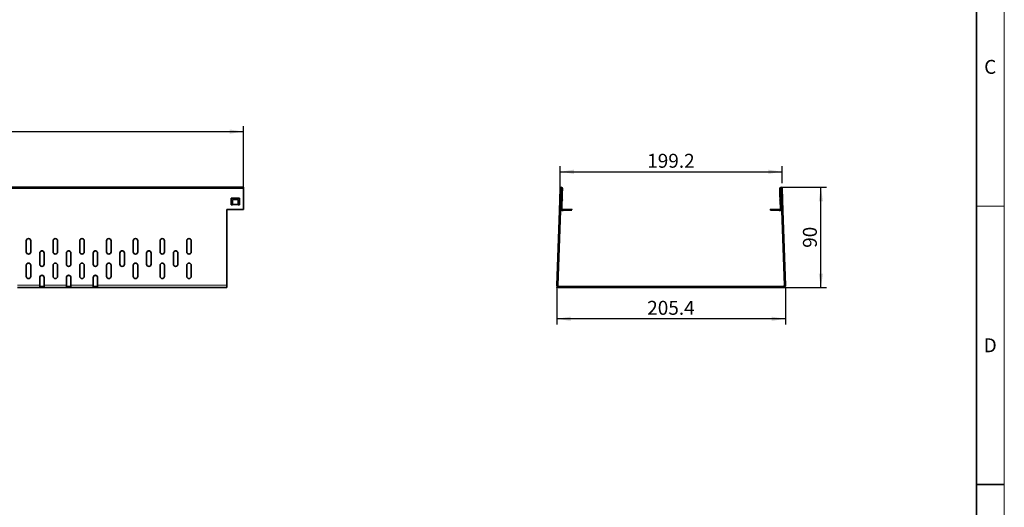
# Model space of a CAD drawing. Units: millimetres. Extents: x 75 to 2951, y 0 to 2075.
# Drawn here: x 2061 to 2945, y 1030 to 1467 of the extents above; entities that cross this region are included whole.
import ezdxf

# ---------------------------------------------------------------- set-up
doc = ezdxf.new("R2010")
doc.units = ezdxf.units.MM
doc.header["$LTSCALE"] = 5
doc.header["$PDSIZE"] = -1
doc.layers.get('0').update_dxf_attribs({"color": 1})
doc.layers.add('320635', color=7, linetype='Continuous')
doc.layers.add('DIMENSION', color=3, linetype='Continuous')
doc.styles.add('SLDTEXTSTYLE1', font='TXT', dxfattribs={"width": 0.605})
doc.dimstyles.new('SLDDIMSTYLE0', dxfattribs={"dimtxt": 12.5, "dimasz": 12.5, "dimexe": 0, "dimexo": 0.0625, "dimgap": 3.125, "dimtad": 1, "dimrnd": 1e-09, "dimzin": 12, "dimdsep": 46, "dimtxsty": 'SLDTEXTSTYLE1', "dimsah": 1, "dimcen": 0.09, "dimadec": 0, "dimazin": 3, "dimtfac": 1, "dimtofl": 0, "dimtmove": 0, "dimatfit": 3, "dimfxl": 1, "dimfrac": 2, "dimtolj": 1, "dimtzin": 12, "dimarcsym": 0})

# ---------------------------------------------------------------- blocks, each defined once
blk = doc.blocks.new('_D')
at = {"layer": 'DIMENSION', "transparency": 16777216}
for p, q in [((247.33, 1295.76), (247.33, 1371.81)), ((2262.33, 1315.8), (2262.33, 1371.81)), ((247.33, 1366.81), (2262.33, 1366.81))]:
    blk.add_line(p, q, dxfattribs=at)
for points in [[(247.33, 1366.81), (259.83, 1364.89), (259.83, 1368.73)], [(2262.33, 1366.81), (2249.83, 1368.73), (2249.83, 1364.89)]]:
    blk.add_solid(points, dxfattribs=at)
at = {"layer": 'DIMENSION', "transparency": 16777216, "insert": (1235.73, 1382.92), "char_height": 12.5, "attachment_point": 1, "style": 'SLDTEXTSTYLE1'}
blk.add_mtext('2015', dxfattribs=at)
blk = doc.blocks.new('_D_1')
at = {"layer": 'DIMENSION', "transparency": 16777216}
for p, q in [((2543.3, 1226.81), (2543.3, 1193.76)), ((2748.71, 1226.81), (2748.71, 1193.76)), ((2748.71, 1198.76), (2543.3, 1198.76))]:
    blk.add_line(p, q, dxfattribs=at)
for points in [[(2543.3, 1198.76), (2555.8, 1196.84), (2555.8, 1200.69)], [(2748.71, 1198.76), (2736.21, 1200.69), (2736.21, 1196.84)]]:
    blk.add_solid(points, dxfattribs=at)
at = {"layer": 'DIMENSION', "transparency": 16777216, "insert": (2624.52, 1214.88), "char_height": 12.5, "attachment_point": 1, "style": 'SLDTEXTSTYLE1'}
blk.add_mtext('205.4', dxfattribs=at)
blk = doc.blocks.new('_D_2')
at = {"layer": 'DIMENSION', "transparency": 16777216}
for p, q in [((2744.55, 1316.81), (2785.38, 1316.81)), ((2780.38, 1226.81), (2780.38, 1316.81)), ((2746.64, 1226.81), (2785.38, 1226.81))]:
    blk.add_line(p, q, dxfattribs=at)
for points in [[(2780.38, 1316.81), (2778.45, 1304.31), (2782.3, 1304.31)], [(2780.38, 1226.81), (2782.3, 1239.31), (2778.45, 1239.31)]]:
    blk.add_solid(points, dxfattribs=at)
at = {"layer": 'DIMENSION', "transparency": 16777216, "insert": (2764.26, 1262.48), "char_height": 12.5, "attachment_point": 1, "rotation": 90, "style": 'SLDTEXTSTYLE1'}
blk.add_mtext('90', dxfattribs=at)
blk = doc.blocks.new('_D_3')
at = {"layer": 'DIMENSION', "transparency": 16777216}
for p, q in [((2546.41, 1315.8), (2546.41, 1335.77)), ((2745.6, 1320.62), (2745.6, 1335.77)), ((2546.41, 1330.77), (2745.6, 1330.77))]:
    blk.add_line(p, q, dxfattribs=at)
for points in [[(2546.41, 1330.77), (2558.91, 1328.84), (2558.91, 1332.69)], [(2745.6, 1330.77), (2733.1, 1332.69), (2733.1, 1328.84)]]:
    blk.add_solid(points, dxfattribs=at)
at = {"layer": 'DIMENSION', "transparency": 16777216, "insert": (2624.52, 1346.88), "char_height": 12.5, "attachment_point": 1, "style": 'SLDTEXTSTYLE1'}
blk.add_mtext('199.2', dxfattribs=at)
blk = doc.blocks.new('1065016-M-001_FRONT_VIEW')
at = {"color": 7, "linetype": 'Continuous', "lineweight": 35}
for p, q in [((2262.33, 1316.81), (262.33, 1316.81)), ((2262.33, 1315.8), (2262.33, 1316.81)), ((2262.33, 1296.78), (2262.33, 1315.8)), ((2251.13, 1307.18), (2251.13, 1300.98)), ((2258.53, 1307.18), (2251.13, 1307.18)), ((2258.53, 1307.14), (2251.13, 1307.14)), ((2251.13, 1300.98), (2252.33, 1300.98)), ((2252.33, 1301.59), (2252.33, 1305.96)), ((2252.33, 1305.96), (2257.33, 1305.96)), ((2252.33, 1301.59), (2252.33, 1300.98)), ((2257.33, 1305.96), (2257.33, 1301.59)), ((2257.33, 1300.98), (2257.33, 1301.59)), ((2257.33, 1300.98), (2258.53, 1300.98)), ((2258.53, 1300.98), (2258.53, 1307.18)), ((2262.33, 1296.78), (2247.33, 1296.78)), ((2247.33, 1296.78), (2247.33, 1228.88)), ((2262.33, 1296.75), (2247.33, 1296.75)), ((2262.33, 1296.75), (2262.33, 1296.78)), ((2067.33, 1268.84), (2067.33, 1258.81)), ((2071.33, 1258.81), (2071.33, 1268.84)), ((2091.33, 1268.84), (2091.33, 1258.81)), ((2095.33, 1258.81), (2095.33, 1268.84)), ((2115.33, 1268.84), (2115.33, 1258.81)), ((2119.33, 1258.81), (2119.33, 1268.84)), ((2139.33, 1268.84), (2139.33, 1258.81)), ((2143.33, 1258.81), (2143.33, 1268.84)), ((2163.33, 1268.84), (2163.33, 1258.81)), ((2167.33, 1258.81), (2167.33, 1268.84)), ((2187.33, 1268.84), (2187.33, 1258.81)), ((2191.33, 1258.81), (2191.33, 1268.84)), ((2211.33, 1268.84), (2211.33, 1258.81)), ((2215.33, 1258.81), (2215.33, 1268.84)), ((2079.33, 1257.8), (2079.33, 1247.8)), ((2083.33, 1247.8), (2083.33, 1257.8)), ((2103.33, 1257.8), (2103.33, 1247.8)), ((2107.33, 1247.8), (2107.33, 1257.8)), ((2127.33, 1257.8), (2127.33, 1247.8)), ((2131.33, 1247.8), (2131.33, 1257.8)), ((2151.33, 1257.8), (2151.33, 1247.8)), ((2155.33, 1247.8), (2155.33, 1257.8)), ((2175.33, 1257.8), (2175.33, 1247.8)), ((2179.33, 1247.8), (2179.33, 1257.8)), ((2199.33, 1257.8), (2199.33, 1247.8)), ((2203.33, 1247.8), (2203.33, 1257.8)), ((2067.33, 1246.84), (2067.33, 1236.81)), ((2071.33, 1236.81), (2071.33, 1246.84)), ((2091.33, 1246.84), (2091.33, 1236.81)), ((2095.33, 1236.81), (2095.33, 1246.84)), ((2115.33, 1246.84), (2115.33, 1236.81)), ((2119.33, 1236.81), (2119.33, 1246.84)), ((2139.33, 1246.84), (2139.33, 1236.81)), ((2143.33, 1236.81), (2143.33, 1246.84)), ((2163.33, 1246.84), (2163.33, 1236.81)), ((2167.33, 1236.81), (2167.33, 1246.84)), ((2187.33, 1246.84), (2187.33, 1236.81)), ((2191.33, 1236.81), (2191.33, 1246.84)), ((2211.33, 1246.84), (2211.33, 1236.81)), ((2215.33, 1236.81), (2215.33, 1246.84)), ((2079.33, 1235.81), (2079.33, 1228.88)), ((2079.33, 1226.81), (2079.33, 1228.88)), ((2083.33, 1228.88), (2083.33, 1235.81)), ((2083.33, 1228.88), (2083.33, 1226.81)), ((2103.33, 1235.81), (2103.33, 1228.88)), ((2103.33, 1226.81), (2103.33, 1228.88)), ((2107.33, 1228.88), (2107.33, 1235.81)), ((2107.33, 1228.88), (2107.33, 1226.81)), ((2127.33, 1235.81), (2127.33, 1228.88)), ((2127.33, 1226.81), (2127.33, 1228.88)), ((2131.33, 1228.88), (2131.33, 1235.81)), ((2131.33, 1228.88), (2131.33, 1226.81)), ((2247.33, 1226.81), (2247.33, 1228.88)), ((2079.33, 1226.81), (2059.33, 1226.81)), ((2079.33, 1227.81), (2083.33, 1227.81)), ((2079.33, 1226.81), (2083.33, 1226.81)), ((2103.33, 1226.81), (2083.33, 1226.81)), ((2103.33, 1227.81), (2107.33, 1227.81)), ((2103.33, 1226.81), (2107.33, 1226.81)), ((2127.33, 1226.81), (2107.33, 1226.81)), ((2127.33, 1227.81), (2131.33, 1227.81)), ((2127.33, 1226.81), (2131.33, 1226.81)), ((2247.33, 1226.81), (2131.33, 1226.81))]:
    blk.add_line(p, q, dxfattribs=at)
at = {"color": 8, "linetype": 'Continuous', "lineweight": 18}
for p, q in [((2262.33, 1315.8), (262.33, 1315.8)), ((2252.33, 1301.59), (2257.33, 1301.59)), ((2252.33, 1300.98), (2257.33, 1300.98)), ((2079.33, 1228.88), (2059.33, 1228.88)), ((2103.33, 1228.88), (2083.33, 1228.88)), ((2127.33, 1228.88), (2107.33, 1228.88)), ((2247.33, 1228.88), (2131.33, 1228.88))]:
    blk.add_line(p, q, dxfattribs=at)
at = {"color": 7, "linetype": 'Continuous', "lineweight": 35}
for centre, start, end in [((2069.33, 1268.84), 0, 180), ((2069.33, 1268.81), 0, 180), ((2093.33, 1268.84), 0, 180), ((2093.33, 1268.81), 0, 180), ((2117.33, 1268.84), 0, 180), ((2117.33, 1268.81), 0, 180), ((2141.33, 1268.84), 0, 180), ((2141.33, 1268.81), 0, 180), ((2165.33, 1268.84), 0, 180), ((2165.33, 1268.81), 0, 180), ((2189.33, 1268.84), 0, 180), ((2189.33, 1268.81), 0, 180), ((2213.33, 1268.84), 0, 180), ((2213.33, 1268.81), 0, 180), ((2069.33, 1258.81), 180, 0), ((2081.33, 1257.8), 0.0281, 179.9719), ((2081.33, 1257.76), 0.0281, 179.9719), ((2093.33, 1258.81), 180, 0), ((2105.33, 1257.8), 0.0281, 179.9719), ((2105.33, 1257.76), 0.0281, 179.9719), ((2117.33, 1258.81), 180, 0), ((2129.33, 1257.8), 0.0281, 179.9719), ((2129.33, 1257.76), 0.0281, 179.9719), ((2141.33, 1258.81), 180, 0), ((2153.33, 1257.8), 0.0281, 179.9719), ((2153.33, 1257.76), 0.0281, 179.9719), ((2165.33, 1258.81), 180, 0), ((2177.33, 1257.8), 0.0281, 179.9719), ((2177.33, 1257.76), 0.0281, 179.9719), ((2189.33, 1258.81), 180, 0), ((2201.33, 1257.8), 0.0281, 179.9719), ((2201.33, 1257.76), 0.0281, 179.9719), ((2213.33, 1258.81), 180, 0), ((2069.33, 1246.84), 0, 180), ((2069.33, 1246.81), 0, 180), ((2081.33, 1247.8), 180.0281, 359.9719), ((2093.33, 1246.84), 0, 180), ((2093.33, 1246.81), 0, 180), ((2105.33, 1247.8), 180.0281, 359.9719), ((2117.33, 1246.84), 0, 180), ((2117.33, 1246.81), 0, 180), ((2129.33, 1247.8), 180.0281, 359.9719), ((2141.33, 1246.84), 0, 180), ((2141.33, 1246.81), 0, 180), ((2153.33, 1247.8), 180.0281, 359.9719), ((2165.33, 1246.84), 0, 180), ((2165.33, 1246.81), 0, 180), ((2177.33, 1247.8), 180.0281, 359.9719), ((2189.33, 1246.84), 0, 180), ((2189.33, 1246.81), 0, 180), ((2201.33, 1247.8), 180.0281, 359.9719), ((2213.33, 1246.84), 0, 180), ((2213.33, 1246.81), 0, 180), ((2081.33, 1235.81), 0.0281, 179.9719), ((2081.33, 1235.77), 0.0281, 179.9719), ((2105.33, 1235.81), 0.0281, 179.9719), ((2105.33, 1235.77), 0.0281, 179.9719), ((2129.33, 1235.81), 0.0281, 179.9719), ((2129.33, 1235.77), 0.0281, 179.9719), ((2069.33, 1236.81), 180, 0), ((2093.33, 1236.81), 180, 0), ((2117.33, 1236.81), 180, 0), ((2141.33, 1236.81), 180, 0), ((2165.33, 1236.81), 180, 0), ((2189.33, 1236.81), 180, 0), ((2213.33, 1236.81), 180, 0)]:
    blk.add_arc(centre, 2, start, end, dxfattribs=at)
blk = doc.blocks.new('1065016-M-001_SIDE_VIEW')
at = {"color": 7, "linetype": 'Continuous', "lineweight": 35}
for p, q in [((2545.71, 1295.76), (2546.41, 1315.8)), ((2546.71, 1295.72), (2547.41, 1315.76)), ((2547.34, 1310.93), (2546.88, 1297.94)), ((2547.51, 1315.76), (2547.34, 1310.93)), ((2547.34, 1310.93), (2548.34, 1310.89)), ((2548.34, 1310.89), (2547.88, 1297.9)), ((2548.5, 1315.72), (2548.34, 1310.89)), ((2743.5, 1315.72), (2743.67, 1310.89)), ((2744.67, 1310.93), (2743.67, 1310.89)), ((2743.67, 1310.89), (2744.13, 1297.9)), ((2744.5, 1315.76), (2744.67, 1310.93)), ((2745.3, 1295.72), (2744.6, 1315.76)), ((2744.67, 1310.93), (2745.13, 1297.94)), ((2746.3, 1295.76), (2745.6, 1315.8)), ((2546.95, 1301.25), (2547, 1301.41)), ((2547.01, 1304.34), (2547.12, 1304.64)), ((2548.11, 1304.45), (2548.53, 1305.61)), ((2548.16, 1305.75), (2548.53, 1305.61)), ((2743.85, 1305.75), (2743.47, 1305.61)), ((2743.9, 1304.45), (2743.47, 1305.61)), ((2745, 1304.34), (2744.89, 1304.64)), ((2745.06, 1301.25), (2745, 1301.41)), ((2543.37, 1228.88), (2545.71, 1295.76)), ((2544.37, 1228.84), (2546.71, 1295.72)), ((2546.71, 1295.72), (2545.71, 1295.76)), ((2546.88, 1297.94), (2547.88, 1297.9)), ((2548.93, 1296.87), (2556.73, 1297.28)), ((2548.99, 1295.87), (2556.78, 1296.28)), ((2556.78, 1296.28), (2556.73, 1297.28)), ((2735.22, 1296.28), (2735.28, 1297.28)), ((2743.02, 1295.87), (2735.22, 1296.28)), ((2743.08, 1296.87), (2735.28, 1297.28)), ((2745.13, 1297.94), (2744.13, 1297.9)), ((2745.3, 1295.72), (2746.3, 1295.76)), ((2747.64, 1228.84), (2745.3, 1295.72)), ((2748.64, 1228.88), (2746.3, 1295.76)), ((2746.64, 1227.81), (2545.37, 1227.81)), ((2746.64, 1226.81), (2545.37, 1226.81))]:
    blk.add_line(p, q, dxfattribs=at)
at = {"color": 8, "linetype": 'Continuous', "lineweight": 18}
for p, q in [((2546.41, 1315.8), (2547.41, 1315.76)), ((2547.51, 1315.76), (2548.5, 1315.72)), ((2744.5, 1315.76), (2743.5, 1315.72)), ((2745.6, 1315.8), (2744.6, 1315.76)), ((2546.95, 1301.25), (2546.9, 1301.27)), ((2745.06, 1301.25), (2745.11, 1301.27)), ((2548.99, 1295.87), (2548.93, 1296.87)), ((2743.02, 1295.87), (2743.08, 1296.87)), ((2543.37, 1228.88), (2544.37, 1228.84)), ((2748.64, 1228.88), (2747.64, 1228.84)), ((2545.37, 1227.81), (2545.37, 1226.81)), ((2746.64, 1227.81), (2746.64, 1226.81))]:
    blk.add_line(p, q, dxfattribs=at)
at = {"color": 7, "linetype": 'Continuous', "lineweight": 35}
for centre, radius, start, end in [((2547.46, 1315.76), 1.05, 358, 178), ((2744.55, 1315.76), 1.05, 2, 182), ((2547.46, 1315.76), 0.05, 358, 178), ((2744.55, 1315.76), 0.05, 2, 182), ((2547.89, 1300.91), 1, 160, 178), ((2744.12, 1300.91), 1, 2, 20), ((2548.88, 1297.87), 2, 178, 273), ((2548.88, 1297.87), 1, 178, 273), ((2743.13, 1297.87), 2, 267, 2), ((2743.13, 1297.87), 1, 267, 2), ((2545.37, 1228.81), 2, 178, 270), ((2545.37, 1228.81), 1, 178, 270), ((2746.64, 1228.81), 2, 270, 2), ((2746.64, 1228.81), 1, 270, 2)]:
    blk.add_arc(centre, radius, start, end, dxfattribs=at)
at = {"color": 7, "linetype": 'Continuous', "lineweight": 0}
for p in [(2543.3, 1226.81), (2748.71, 1226.81)]:
    blk.add_point(p, dxfattribs=at)

msp = doc.modelspace()

# ---------------------------------------------------------------- linework, layer by layer
at = {"linetype": 'Continuous', "lineweight": 18}
for p, q in [((2945, 25), (2945, 2075)), ((2945, 1300), (2920, 1300))]:
    msp.add_line(p, q, dxfattribs=at)
at = {"linetype": 'Continuous', "lineweight": 35}
for p, q in [((2920, 50), (2920, 2050)), ((2945, 1050), (2920, 1050))]:
    msp.add_line(p, q, dxfattribs=at)

# ---------------------------------------------------------------- block references
at = {"layer": '320635'}
for name in ['1065016-M-001_FRONT_VIEW', '1065016-M-001_SIDE_VIEW']:
    msp.add_blockref(name, (0, 0), dxfattribs=at)

# ---------------------------------------------------------------- texts
at = {"linetype": 'Continuous', "lineweight": 0, "char_height": 12.5, "attachment_point": 2, "style": 'SLDTEXTSTYLE1'}
for s, insert in [('C', (2932.357, 1431.218)), ('D', (2932.357, 1181.218))]:
    msp.add_mtext(s, dxfattribs=dict(at, insert=insert))

# ---------------------------------------------------------------- dimensions: what is measured, and where the dimension line sits
at = {"layer": 'DIMENSION'}
for base, p1, p2, picture, middle in [((2262.326, 1366.81), (247.326, 1295.758), (2262.326, 1315.796), '_D', (1254.826, 1366.81)), ((2745.603, 1330.765), (2546.406, 1315.796), (2745.603, 1315.796), '_D_3', (2646.004, 1330.765)), ((2543.298, 1198.764), (2748.711, 1226.81), (2543.298, 1226.81), '_D_1', (2646.004, 1198.764))]:
    dim = msp.add_linear_dim(base=base, p1=p1, p2=p2, dimstyle='SLDDIMSTYLE0', dxfattribs=at)
    dim.commit()
    dim.dimension.update_dxf_attribs({"geometry": picture, "text_midpoint": middle, "dimtype": 160})
dim = msp.add_linear_dim(base=(2780.378, 1316.81), p1=(2746.64, 1226.81), p2=(2744.554, 1316.81), angle=90, dimstyle='SLDDIMSTYLE0', dxfattribs=at)
dim.commit()
dim.dimension.update_dxf_attribs({"geometry": '_D_2', "text_midpoint": (2780.378, 1272.031), "dimtype": 160})

doc.saveas('drawing.dxf')
